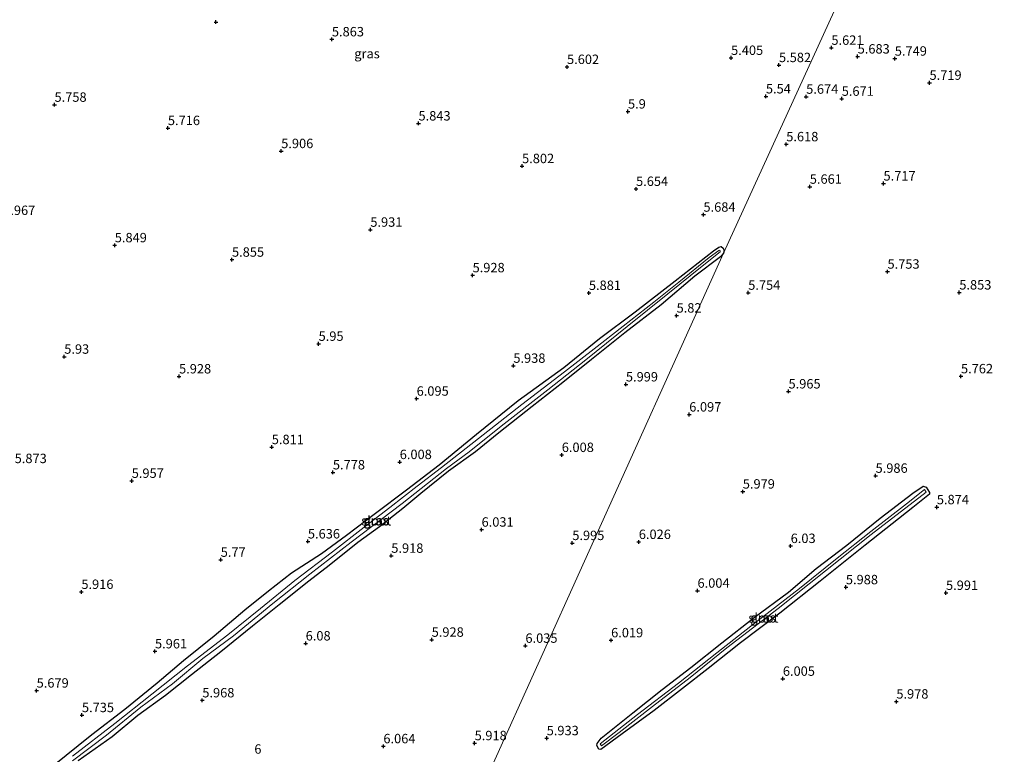
# Model space of a CAD drawing. Units: metres. Extents: x 160000 to 169396, y 423091 to 425003.
# Drawn here: x 160731 to 160992, y 423818 to 424013 of the extents above; entities that cross this region are included whole.
import ezdxf
from ezdxf.enums import TextEntityAlignment as Align

# ---------------------------------------------------------------- set-up
doc = ezdxf.new("R2010")
doc.units = ezdxf.units.M
doc.layers.get('0').update_dxf_attribs({"lineweight": 25})
for name, color, linetype, lineweight in [('B-ME-GW-HOOGTEPUNT-S-B1', 10, 'Continuous', 25), ('B-ME-GW-INSTEEKWATERGANG-L-B1', 10, 'Continuous', 25), ('B-ME-IE-GRASLAND-GV-B6', 93, 'Continuous', 18), ('B-ME-IE-HULPGEOMETRIE-L-B1', 53, 'Continuous', 18), ('B-ME-OG-WATER-GV-B6', 153, 'Continuous', 18)]:
    doc.layers.add(name, color=color, linetype=linetype, lineweight=lineweight)
doc.styles.add('NLCS-ISO', font='NLCS-ISO.TTF')

# ---------------------------------------------------------------- blocks, each defined once
blk = doc.blocks.new('hoogtepunt')
for p, q in [((-0.5, 0), (0.5, 0)), ((0, 0.5), (0, -0.5))]:
    blk.add_line(p, q)

msp = doc.modelspace()

# ---------------------------------------------------------------- linework, layer by layer
at = {"layer": 'B-ME-GW-INSTEEKWATERGANG-L-B1'}
for points in [[(160842.161, 423894.5735, 5.9449), (160852.0713, 423902.6681, 5.8063), (160863.0875, 423911.665, 5.8141), (160875.2604, 423920.389, 5.781), (160884.697, 423928.0798, 5.7281), (160894.1649, 423935.1743, 5.698), (160904.7687, 423943.4434, 5.6132), (160914.9667, 423951.3811, 5.5331), (160916.3982, 423952.3565, 5.5214), (160916.9986, 423952.5125, 5.5038), (160917.5305, 423952.1178, 5.5149), (160917.8092, 423951.4264, 5.5214), (160917.6392, 423950.804, 5.5409), (160916.87, 423949.8015, 5.5584), (160910.0405, 423944.6174, 5.6135), (160901.0649, 423937.0583, 5.739), (160891.4633, 423929.5877, 5.8272), (160882.5464, 423922.4874, 5.8344), (160874.9783, 423916.4475, 5.8416), (160866.8197, 423910.0189, 5.8338), (160858.0058, 423903.0132, 5.8428), (160851.7678, 423898.0242, 5.8842), (160844.6182, 423892.8988, 5.934)], [(160739.4895, 423814.476, 5.5698), (160749.8872, 423822.9289, 5.6365), (160758.6937, 423829.6419, 5.7047), (160767.2707, 423836.5872, 5.7923), (160774.2611, 423842.5219, 5.8682), (160782.4224, 423849.081, 5.845), (160790.5619, 423856.0292, 5.7915), (160796.8173, 423861.0693, 5.6442), (160802.9376, 423865.8914, 5.6311), (160810.895, 423870.9812, 5.6179), (160817.5018, 423875.8488, 5.6063), (160825.2333, 423881.7422, 5.6776), (160833.4892, 423887.8875, 5.7892), (160842.161, 423894.5735, 5.9449)], [(160844.6182, 423892.8988, 5.934), (160837.2232, 423886.9091, 5.818), (160832.5244, 423882.9258, 5.8492), (160826.2963, 423878.0542, 5.789), (160820.539, 423873.8959, 5.6955), (160812.9267, 423867.8343, 5.6933), (160807.4801, 423863.6312, 5.7158), (160799.6553, 423857.389, 5.8127), (160792.5259, 423851.687, 5.8175), (160784.1615, 423844.8708, 5.9248), (160776.3838, 423838.76, 5.9261), (160769.425, 423833.2368, 5.9025), (160762.1395, 423827.9274, 5.7385), (160755.3493, 423822.2867, 5.7324), (160746.3099, 423815.8665, 5.6305)], [(160967.899, 423883.2119, 5.8119), (160955.2249, 423873.1745, 5.8619), (160943.2703, 423863.6213, 5.9866), (160932.5392, 423855.1518, 6.0178), (160922.0964, 423847.2944, 6.0149), (160913.513, 423840.4027, 5.9257), (160906.7822, 423835.1478, 5.9576), (160899.2516, 423829.284, 6.0004), (160890.6981, 423823.0678, 5.883), (160885.0632, 423818.9192, 5.8186), (160884.5412, 423819.0198, 5.8031), (160883.9518, 423819.9716, 5.7728), (160884.0645, 423820.4935, 5.8085), (160885.131, 423821.8965, 5.8534), (160893.561, 423828.6605, 5.9433), (160901.3223, 423834.8439, 5.9559), (160908.9075, 423840.7151, 5.9821), (160917.2058, 423847.251, 6.0049), (160925.7538, 423853.9496, 6.0035), (160934.882, 423860.7013, 6.0006), (160942.2334, 423866.9869, 5.9839), (160950.3575, 423873.1879, 5.973), (160959.2386, 423880.4073, 5.9027), (160967.8654, 423886.9917, 5.8563), (160970.6178, 423888.8954, 5.8331), (160971.4005, 423888.6061, 5.8237), (160972.3577, 423887.1673, 5.844), (160972.332, 423886.7127, 5.857), (160967.899, 423883.2119, 5.8119)]]:
    msp.add_polyline3d(points, dxfattribs=at)
at = {"layer": 'B-ME-IE-GRASLAND-GV-B6'}
for points in [[(161009.1417, 424151.0721, 6.3715), (160917.6492, 423950.794, 5.5409), (160856.0819, 423814.4061, 5.9112)], [(160917.6492, 423950.794, 5.5409), (161009.1417, 424151.0721, 6.3715)], [(160739.4895, 423814.476, 5.5698), (160749.8872, 423822.9289, 5.6365), (160758.6937, 423829.6419, 5.7047), (160767.2707, 423836.5872, 5.7923), (160774.2611, 423842.5219, 5.8682), (160782.4224, 423849.081, 5.845), (160790.5619, 423856.0292, 5.7915), (160796.8173, 423861.0693, 5.6442), (160802.9376, 423865.8914, 5.6311), (160810.895, 423870.9812, 5.6179), (160817.5018, 423875.8488, 5.6063), (160825.2333, 423881.7422, 5.6776), (160833.4892, 423887.8875, 5.7892), (160842.161, 423894.5735, 5.9449), (160852.0713, 423902.6681, 5.8063), (160863.0875, 423911.665, 5.8141), (160875.2604, 423920.389, 5.781), (160884.697, 423928.0798, 5.7281), (160894.1649, 423935.1743, 5.698), (160904.7687, 423943.4434, 5.6132), (160914.9667, 423951.3811, 5.5331), (160916.3982, 423952.3565, 5.5214), (160916.9986, 423952.5125, 5.5038), (160917.5305, 423952.1178, 5.5149)], [(160744.7599, 423815.9479, 5.3115), (160753.7612, 423822.7325, 5.4153), (160762.9491, 423830.1601, 5.4386), (160771.3024, 423836.3412, 5.5254), (160779.4039, 423843.0588, 5.4975), (160787.5013, 423849.1321, 5.4564), (160797.9364, 423857.7428, 5.3215), (160807.8191, 423865.4941, 5.3277), (160818.7396, 423873.9679, 5.3835), (160832.3456, 423884.2475, 5.5339), (160844.0372, 423893.5549, 5.5447), (160850.0766, 423897.9982, 5.5532), (160858.5999, 423904.8284, 5.5824), (160870.9802, 423914.501, 5.5584), (160881.0472, 423922.4459, 5.526), (160892.0327, 423931.3204, 5.4611), (160902.8337, 423939.9549, 5.3495), (160911.9775, 423947.279, 5.3137), (160916.7168, 423951.0884, 5.2917), (160916.7756, 423951.3905, 5.2917), (160916.6282, 423951.5449, 5.2917), (160916.3439, 423951.509, 5.2928), (160913.8443, 423949.5796, 5.3137), (160905.7573, 423943.0981, 5.3111), (160899.1065, 423937.7645, 5.4033), (160890.9429, 423931.3908, 5.4334), (160883.2563, 423925.3894, 5.4593), (160875.376, 423919.2586, 5.4908), (160864.1111, 423910.606, 5.4961), (160852.5546, 423901.5169, 5.4721), (160842.7706, 423893.8579, 5.4946), (160836.265, 423888.9136, 5.475), (160829.0449, 423883.1628, 5.4207), (160822.2414, 423877.9561, 5.3308), (160813.8251, 423871.4351, 5.3262), (160803.7728, 423863.77, 5.3177), (160794.6583, 423856.3905, 5.3432), (160786.0441, 423849.336, 5.4091), (160775.32, 423841.1648, 5.4564), (160765.8639, 423833.5931, 5.4153), (160755.993, 423825.7931, 5.3239), (160744.7798, 423817.151, 5.2704)], [(160746.3099, 423815.8665, 5.6305), (160755.3493, 423822.2867, 5.7324), (160762.1395, 423827.9274, 5.7385), (160769.425, 423833.2368, 5.9025), (160776.3838, 423838.76, 5.9261), (160784.1615, 423844.8708, 5.9248), (160792.5259, 423851.687, 5.8175), (160799.6553, 423857.389, 5.8127), (160807.4801, 423863.6312, 5.7158), (160812.9267, 423867.8343, 5.6933), (160820.539, 423873.8959, 5.6955), (160826.2963, 423878.0542, 5.789), (160832.5244, 423882.9258, 5.8492), (160837.2232, 423886.9091, 5.818), (160844.6182, 423892.8988, 5.934), (160851.7678, 423898.0242, 5.8842), (160858.0058, 423903.0132, 5.8428), (160866.8197, 423910.0189, 5.8338), (160874.9783, 423916.4475, 5.8416), (160882.5464, 423922.4874, 5.8344), (160891.4633, 423929.5877, 5.8272), (160901.0649, 423937.0583, 5.739), (160910.0405, 423944.6174, 5.6135), (160916.87, 423949.8015, 5.5584), (160917.6392, 423950.804, 5.5409), (160917.8092, 423951.4264, 5.5214), (160917.5305, 423952.1178, 5.5149), (160916.9986, 423952.5125, 5.5038), (160916.3982, 423952.3565, 5.5214), (160914.9667, 423951.3811, 5.5331), (160904.7687, 423943.4434, 5.6132), (160894.1649, 423935.1743, 5.698), (160884.697, 423928.0798, 5.7281), (160875.2604, 423920.389, 5.781), (160863.0875, 423911.665, 5.8141), (160852.0713, 423902.6681, 5.8063), (160842.161, 423894.5735, 5.9449), (160833.4892, 423887.8875, 5.7892), (160825.2333, 423881.7422, 5.6776), (160817.5018, 423875.8488, 5.6063)], [(160917.5305, 423952.1178, 5.5149), (160917.8092, 423951.4264, 5.5214), (160917.6392, 423950.804, 5.5409), (160916.87, 423949.8015, 5.5584), (160910.0405, 423944.6174, 5.6135), (160901.0649, 423937.0583, 5.739), (160891.4633, 423929.5877, 5.8272), (160882.5464, 423922.4874, 5.8344), (160874.9783, 423916.4475, 5.8416), (160866.8197, 423910.0189, 5.8338), (160858.0058, 423903.0132, 5.8428), (160851.7678, 423898.0242, 5.8842), (160844.6182, 423892.8988, 5.934), (160837.2232, 423886.9091, 5.818), (160832.5244, 423882.9258, 5.8492), (160826.2963, 423878.0542, 5.789), (160820.539, 423873.8959, 5.6955), (160812.9267, 423867.8343, 5.6933), (160807.4801, 423863.6312, 5.7158), (160799.6553, 423857.389, 5.8127), (160792.5259, 423851.687, 5.8175), (160784.1615, 423844.8708, 5.9248), (160776.3838, 423838.76, 5.9261), (160769.425, 423833.2368, 5.9025), (160762.1395, 423827.9274, 5.7385), (160755.3493, 423822.2867, 5.7324), (160746.3099, 423815.8665, 5.6305)], [(160856.0819, 423814.4061, 5.9112), (160917.6492, 423950.794, 5.5409)], [(160967.899, 423883.2119, 5.8119), (160955.2249, 423873.1745, 5.8619), (160943.2703, 423863.6213, 5.9866), (160932.5392, 423855.1518, 6.0178), (160922.0964, 423847.2944, 6.0149), (160913.513, 423840.4027, 5.9257), (160906.7822, 423835.1478, 5.9576), (160899.2516, 423829.284, 6.0004), (160890.6981, 423823.0678, 5.883), (160885.0632, 423818.9192, 5.8186), (160884.5412, 423819.0198, 5.8031), (160883.9518, 423819.9716, 5.7728), (160884.0645, 423820.4935, 5.8085), (160885.131, 423821.8965, 5.8534), (160893.561, 423828.6605, 5.9433), (160901.3223, 423834.8439, 5.9559), (160908.9075, 423840.7151, 5.9821), (160917.2058, 423847.251, 6.0049), (160925.7538, 423853.9496, 6.0035), (160934.882, 423860.7013, 6.0006), (160942.2334, 423866.9869, 5.9839), (160950.3575, 423873.1879, 5.973), (160959.2386, 423880.4073, 5.9027), (160967.8654, 423886.9917, 5.8563), (160970.6178, 423888.8954, 5.8331), (160971.4005, 423888.6061, 5.8237), (160972.3577, 423887.1673, 5.844), (160972.332, 423886.7127, 5.857), (160967.899, 423883.2119, 5.8119)], [(160967.899, 423883.2119, 5.8119), (160972.332, 423886.7127, 5.857), (160972.3577, 423887.1673, 5.844), (160971.4005, 423888.6061, 5.8237), (160970.6178, 423888.8954, 5.8331), (160967.8654, 423886.9917, 5.8563), (160959.2386, 423880.4073, 5.9027), (160950.3575, 423873.1879, 5.973), (160942.2334, 423866.9869, 5.9839), (160934.882, 423860.7013, 6.0006), (160925.7538, 423853.9496, 6.0035), (160917.2058, 423847.251, 6.0049), (160908.9075, 423840.7151, 5.9821), (160901.3223, 423834.8439, 5.9559), (160893.561, 423828.6605, 5.9433), (160885.131, 423821.8965, 5.8534), (160884.0645, 423820.4935, 5.8085), (160883.9518, 423819.9716, 5.7728), (160884.5412, 423819.0198, 5.8031), (160885.0632, 423818.9192, 5.8186), (160890.6981, 423823.0678, 5.883), (160899.2516, 423829.284, 6.0004), (160906.7822, 423835.1478, 5.9576), (160913.513, 423840.4027, 5.9257), (160922.0964, 423847.2944, 6.0149), (160932.5392, 423855.1518, 6.0178), (160943.2703, 423863.6213, 5.9866), (160955.2249, 423873.1745, 5.8619), (160967.899, 423883.2119, 5.8119)], [(160971.4388, 423887.305, 5.4646), (160970.9996, 423887.9673, 5.4465), (160966.2341, 423884.2119, 5.4487), (160956.7268, 423876.86, 5.4567), (160947.8236, 423869.7317, 5.4385), (160937.8117, 423861.7009, 5.4393), (160926.1444, 423852.6348, 5.498), (160915.8254, 423844.5833, 5.5176), (160905.6426, 423836.4968, 5.5335), (160894.7763, 423828.2214, 5.5437), (160884.8912, 423820.4627, 5.5415), (160885.2512, 423819.8691, 5.5371), (160889.9589, 423823.4771, 5.5371), (160898.7351, 423830.2993, 5.5393), (160908.7678, 423838.0229, 5.5031), (160918.5514, 423845.9074, 5.4581), (160932.1376, 423856.3369, 5.4538), (160944.7434, 423866.3634, 5.461), (160956.8465, 423876.0179, 5.4654), (160971.4388, 423887.305, 5.4646)], [(160817.5018, 423875.8488, 5.6063), (160810.895, 423870.9812, 5.6179), (160802.9376, 423865.8914, 5.6311), (160796.8173, 423861.0693, 5.6442), (160790.5619, 423856.0292, 5.7915), (160782.4224, 423849.081, 5.845), (160774.2611, 423842.5219, 5.8682), (160767.2707, 423836.5872, 5.7923), (160758.6937, 423829.6419, 5.7047), (160749.8872, 423822.9289, 5.6365), (160739.4895, 423814.476, 5.5698)]]:
    msp.add_polyline3d(points, dxfattribs=at)
at = {"layer": 'B-ME-IE-HULPGEOMETRIE-L-B1'}
msp.add_polyline3d([(161034.045, 424204.822, 6.9516), (161033.1511, 424202.8874, 7.8266), (161011.1172, 424155.3241, 8.0286), (161009.1417, 424151.0721, 6.3715), (160917.6492, 423950.794, 5.5409), (160856.0819, 423814.4061, 5.9112), (160853.691, 423809.1562, 5.5541), (160851.1267, 423803.5253, 5.512), (160848.9015, 423798.6391, 5.8295), (160797.517, 423686.369, 6.087)], dxfattribs=at)
at = {"layer": 'B-ME-OG-WATER-GV-B6'}
for points in [[(160744.7798, 423817.151, 5.2704), (160755.993, 423825.7931, 5.3239), (160765.8639, 423833.5931, 5.4153), (160775.32, 423841.1648, 5.4564), (160786.0441, 423849.336, 5.4091), (160794.6583, 423856.3905, 5.3432), (160803.7728, 423863.77, 5.3177), (160813.8251, 423871.4351, 5.3262), (160822.2414, 423877.9561, 5.3308), (160829.0449, 423883.1628, 5.4207), (160836.265, 423888.9136, 5.475), (160842.7706, 423893.8579, 5.4946), (160852.5546, 423901.5169, 5.4721), (160864.1111, 423910.606, 5.4961), (160875.376, 423919.2586, 5.4908), (160883.2563, 423925.3894, 5.4593), (160890.9429, 423931.3908, 5.4334), (160899.1065, 423937.7645, 5.4033), (160905.7573, 423943.0981, 5.3111), (160913.8443, 423949.5796, 5.3137), (160916.3439, 423951.509, 5.2928), (160916.6282, 423951.5449, 5.2917), (160916.7756, 423951.3905, 5.2917), (160916.7168, 423951.0884, 5.2917), (160911.9775, 423947.279, 5.3137), (160902.8337, 423939.9549, 5.3495), (160892.0327, 423931.3204, 5.4611), (160881.0472, 423922.4459, 5.526), (160870.9802, 423914.501, 5.5584), (160858.5999, 423904.8284, 5.5824), (160850.0766, 423897.9982, 5.5532), (160844.0372, 423893.5549, 5.5447), (160832.3456, 423884.2475, 5.5339), (160818.7396, 423873.9679, 5.3835), (160807.8191, 423865.4941, 5.3277), (160797.9364, 423857.7428, 5.3215), (160787.5013, 423849.1321, 5.4564), (160779.4039, 423843.0588, 5.4975), (160771.3024, 423836.3412, 5.5254), (160762.9491, 423830.1601, 5.4386), (160753.7612, 423822.7325, 5.4153), (160744.7599, 423815.9479, 5.3115)], [(160971.4388, 423887.305, 5.4646), (160956.8465, 423876.0179, 5.4654), (160944.7434, 423866.3634, 5.461), (160932.1376, 423856.3369, 5.4538), (160918.5514, 423845.9074, 5.4581), (160908.7678, 423838.0229, 5.5031), (160898.7351, 423830.2993, 5.5393), (160889.9589, 423823.4771, 5.5371), (160885.2512, 423819.8691, 5.5371), (160884.8912, 423820.4627, 5.5415), (160894.7763, 423828.2214, 5.5437), (160905.6426, 423836.4968, 5.5335), (160915.8254, 423844.5833, 5.5176), (160926.1444, 423852.6348, 5.498), (160937.8117, 423861.7009, 5.4393), (160947.8236, 423869.7317, 5.4385), (160956.7268, 423876.86, 5.4567), (160966.2341, 423884.2119, 5.4487), (160970.9996, 423887.9673, 5.4465), (160971.4388, 423887.305, 5.4646)]]:
    msp.add_polyline3d(points, dxfattribs=at)

# ---------------------------------------------------------------- block references
at = {"layer": 'B-ME-GW-HOOGTEPUNT-S-B1', "rotation": 90}
for p in [(160782.87, 424012.176, 5.9035), (160782.87, 424012.176, 5.9035), (160813.643, 424007.576, 5.8628), (160813.643, 424007.576, 5.8628), (160946.274, 424005.333, 5.6213), (160946.274, 424005.333, 5.6213), (160953.246, 424003.014, 5.6831), (160953.246, 424003.014, 5.6831), (160876.076, 424000.24, 5.6022), (160876.076, 424000.24, 5.6022), (160919.635, 424002.648, 5.4045), (160919.635, 424002.648, 5.4045), (160932.358, 424000.733, 5.5819), (160932.358, 424000.733, 5.5819), (160963.108, 424002.446, 5.7492), (160963.108, 424002.446, 5.7492), (160972.326, 423996.031, 5.719), (160972.326, 423996.031, 5.719), (160928.887, 423992.422, 5.5405), (160928.887, 423992.422, 5.5405), (160939.582, 423992.338, 5.6743), (160939.582, 423992.338, 5.6743), (160739.998, 423990.2, 5.758), (160739.998, 423990.2, 5.758), (160949.014, 423991.788, 5.6706), (160949.014, 423991.788, 5.6706), (160892.264, 423988.397, 5.9), (160892.264, 423988.397, 5.9), (160836.643, 423985.228, 5.8428), (160836.643, 423985.228, 5.8428), (160770.107, 423984.009, 5.7159), (160770.107, 423984.009, 5.7159), (160934.287, 423979.704, 5.6176), (160934.287, 423979.704, 5.6176), (160800.191, 423977.889, 5.906), (160800.191, 423977.889, 5.906), (160864.14, 423973.897, 5.8022), (160864.14, 423973.897, 5.8022), (160960.109, 423969.273, 5.7172), (160960.109, 423969.273, 5.7172), (160894.407, 423967.846, 5.6544), (160894.407, 423967.846, 5.6544), (160940.536, 423968.43, 5.6614), (160940.536, 423968.43, 5.6614), (160912.305, 423960.999, 5.6841), (160912.305, 423960.999, 5.6841), (160823.854, 423957.003, 5.9313), (160823.854, 423957.003, 5.9313), (160755.998, 423952.87, 5.8491), (160755.998, 423952.87, 5.8491), (160787.121, 423949.044, 5.8547), (160787.121, 423949.044, 5.8547), (160961.176, 423945.862, 5.7528), (160961.176, 423945.862, 5.7528), (160851.002, 423944.903, 5.9282), (160851.002, 423944.903, 5.9282), (160881.885, 423940.212, 5.8809), (160881.885, 423940.212, 5.8809), (160924.189, 423940.26, 5.7538), (160924.189, 423940.26, 5.7538), (160980.237, 423940.33, 5.8528), (160980.237, 423940.33, 5.8528), (160905.172, 423934.194, 5.82), (160905.172, 423934.194, 5.82), (160810.121, 423926.696, 5.9496), (160810.121, 423926.696, 5.9496), (160742.585, 423923.27, 5.9301), (160742.585, 423923.27, 5.9301), (160861.828, 423920.859, 5.9382), (160861.828, 423920.859, 5.9382), (160773.069, 423918.032, 5.9281), (160773.069, 423918.032, 5.9281), (160980.678, 423918.066, 5.7622), (160980.678, 423918.066, 5.7622), (160891.711, 423915.904, 5.9995), (160891.711, 423915.904, 5.9995), (160934.892, 423914.042, 5.9649), (160934.892, 423914.042, 5.9649), (160836.148, 423912.122, 6.0955), (160836.148, 423912.122, 6.0955), (160908.53, 423907.906, 6.0973), (160908.53, 423907.906, 6.0973), (160797.684, 423899.248, 5.8106), (160797.684, 423899.248, 5.8106), (160874.681, 423897.164, 6.0084), (160874.681, 423897.164, 6.0084), (160831.656, 423895.285, 6.0079), (160831.656, 423895.285, 6.0079), (160760.5, 423890.293, 5.9566), (160760.5, 423890.293, 5.9566), (160813.91, 423892.536, 5.7784), (160813.91, 423892.536, 5.7784), (160958.007, 423891.641, 5.9863), (160958.007, 423891.641, 5.9863), (160922.746, 423887.441, 5.9786), (160922.746, 423887.441, 5.9786), (160974.271, 423883.288, 5.8744), (160974.271, 423883.288, 5.8744), (160853.391, 423877.328, 6.0314), (160853.391, 423877.328, 6.0314), (160807.274, 423874.193, 5.6357), (160807.274, 423874.193, 5.6357), (160877.475, 423873.771, 5.9952), (160877.475, 423873.771, 5.9952), (160895.131, 423874.056, 6.0256), (160895.131, 423874.056, 6.0256), (160935.458, 423872.989, 6.0298), (160935.458, 423872.989, 6.0298), (160829.42, 423870.387, 5.9182), (160829.42, 423870.387, 5.9182), (160784.125, 423869.323, 5.7701), (160784.125, 423869.323, 5.7701), (160950.121, 423862.03, 5.9878), (160950.121, 423862.03, 5.9878), (160747.129, 423860.784, 5.9165), (160747.129, 423860.784, 5.9165), (160910.724, 423861.109, 6.0036), (160910.724, 423861.109, 6.0036), (160976.702, 423860.523, 5.9909), (160976.702, 423860.523, 5.9909), (160806.684, 423847.097, 6.0802), (160806.684, 423847.097, 6.0802), (160840.141, 423848.085, 5.9282), (160840.141, 423848.085, 5.9282), (160865.031, 423846.48, 6.0347), (160865.031, 423846.48, 6.0347), (160887.783, 423847.932, 6.0194), (160887.783, 423847.932, 6.0194), (160766.672, 423844.998, 5.9615), (160766.672, 423844.998, 5.9615), (160933.384, 423837.713, 6.0052), (160933.384, 423837.713, 6.0052), (160735.25, 423834.569, 5.6793), (160735.25, 423834.569, 5.6793), (160779.239, 423831.98, 5.9677), (160779.239, 423831.98, 5.9677), (160963.521, 423831.653, 5.9779), (160963.521, 423831.653, 5.9779), (160747.28, 423828.06, 5.7351), (160747.28, 423828.06, 5.7351), (160827.319, 423819.787, 6.0644), (160827.319, 423819.787, 6.0644), (160851.548, 423820.597, 5.918), (160851.548, 423820.597, 5.918), (160870.68, 423821.923, 5.9331), (160870.68, 423821.923, 5.9331)]:
    msp.add_blockref('hoogtepunt', p, dxfattribs=at)

# ---------------------------------------------------------------- texts
at = {"layer": 'B-ME-GW-HOOGTEPUNT-S-B1', "ltscale": 0.2, "style": 'NLCS-ISO'}
for s, p in [('5.863', (160813.643, 424007.576, 5.8628)), ('5.863', (160813.643, 424007.576, 5.8628)), ('5.621', (160946.274, 424005.333, 5.6213)), ('5.621', (160946.274, 424005.333, 5.6213)), ('5.405', (160919.635, 424002.648, 5.4045)), ('5.405', (160919.635, 424002.648, 5.4045)), ('5.683', (160953.246, 424003.014, 5.6831)), ('5.683', (160953.246, 424003.014, 5.6831)), ('5.602', (160876.076, 424000.24, 5.6022)), ('5.602', (160876.076, 424000.24, 5.6022)), ('5.582', (160932.358, 424000.733, 5.5819)), ('5.582', (160932.358, 424000.733, 5.5819)), ('5.749', (160963.108, 424002.446, 5.7492)), ('5.749', (160963.108, 424002.446, 5.7492)), ('5.719', (160972.326, 423996.031, 5.719)), ('5.719', (160972.326, 423996.031, 5.719)), ('5.54', (160928.887, 423992.422, 5.5405)), ('5.54', (160928.887, 423992.422, 5.5405)), ('5.674', (160939.582, 423992.338, 5.6743)), ('5.674', (160939.582, 423992.338, 5.6743)), ('5.758', (160739.998, 423990.2, 5.758)), ('5.758', (160739.998, 423990.2, 5.758)), ('5.671', (160949.014, 423991.788, 5.6706)), ('5.671', (160949.014, 423991.788, 5.6706)), ('5.9', (160892.264, 423988.397, 5.9)), ('5.9', (160892.264, 423988.397, 5.9)), ('5.843', (160836.643, 423985.228, 5.8428)), ('5.843', (160836.643, 423985.228, 5.8428)), ('5.716', (160770.107, 423984.009, 5.7159)), ('5.716', (160770.107, 423984.009, 5.7159)), ('5.618', (160934.287, 423979.704, 5.6176)), ('5.618', (160934.287, 423979.704, 5.6176)), ('5.906', (160800.191, 423977.889, 5.906)), ('5.906', (160800.191, 423977.889, 5.906)), ('5.802', (160864.14, 423973.897, 5.8022)), ('5.802', (160864.14, 423973.897, 5.8022)), ('5.717', (160960.109, 423969.273, 5.7172)), ('5.717', (160960.109, 423969.273, 5.7172)), ('5.654', (160894.407, 423967.846, 5.6544)), ('5.654', (160894.407, 423967.846, 5.6544)), ('5.661', (160940.536, 423968.43, 5.6614)), ('5.661', (160940.536, 423968.43, 5.6614)), ('5.684', (160912.305, 423960.999, 5.6841)), ('5.684', (160912.305, 423960.999, 5.6841)), ('5.967', (160726.371, 423960.126, 5.967)), ('5.967', (160726.371, 423960.126, 5.967)), ('5.931', (160823.854, 423957.003, 5.9313)), ('5.931', (160823.854, 423957.003, 5.9313)), ('5.849', (160755.998, 423952.87, 5.8491)), ('5.849', (160755.998, 423952.87, 5.8491)), ('5.855', (160787.121, 423949.044, 5.8547)), ('5.855', (160787.121, 423949.044, 5.8547)), ('5.753', (160961.176, 423945.862, 5.7528)), ('5.753', (160961.176, 423945.862, 5.7528)), ('5.928', (160851.002, 423944.903, 5.9282)), ('5.928', (160851.002, 423944.903, 5.9282)), ('5.881', (160881.885, 423940.212, 5.8809)), ('5.881', (160881.885, 423940.212, 5.8809)), ('5.754', (160924.189, 423940.26, 5.7538)), ('5.754', (160924.189, 423940.26, 5.7538)), ('5.853', (160980.237, 423940.33, 5.8528)), ('5.853', (160980.237, 423940.33, 5.8528)), ('5.82', (160905.172, 423934.194, 5.82)), ('5.82', (160905.172, 423934.194, 5.82)), ('5.95', (160810.121, 423926.696, 5.9496)), ('5.95', (160810.121, 423926.696, 5.9496)), ('5.93', (160742.585, 423923.27, 5.9301)), ('5.93', (160742.585, 423923.27, 5.9301)), ('5.938', (160861.828, 423920.859, 5.9382)), ('5.938', (160861.828, 423920.859, 5.9382)), ('5.928', (160773.069, 423918.032, 5.9281)), ('5.928', (160773.069, 423918.032, 5.9281)), ('5.762', (160980.678, 423918.066, 5.7622)), ('5.762', (160980.678, 423918.066, 5.7622)), ('5.999', (160891.711, 423915.904, 5.9995)), ('5.999', (160891.711, 423915.904, 5.9995)), ('5.965', (160934.892, 423914.042, 5.9649)), ('5.965', (160934.892, 423914.042, 5.9649)), ('6.095', (160836.148, 423912.122, 6.0955)), ('6.095', (160836.148, 423912.122, 6.0955)), ('6.097', (160908.53, 423907.906, 6.0973)), ('6.097', (160908.53, 423907.906, 6.0973)), ('5.811', (160797.684, 423899.248, 5.8106)), ('5.811', (160797.684, 423899.248, 5.8106)), ('6.008', (160831.656, 423895.285, 6.0079)), ('6.008', (160831.656, 423895.285, 6.0079)), ('6.008', (160874.681, 423897.164, 6.0084)), ('6.008', (160874.681, 423897.164, 6.0084)), ('5.873', (160729.421, 423894.217, 5.8727)), ('5.873', (160729.421, 423894.217, 5.8727)), ('5.957', (160760.5, 423890.293, 5.9566)), ('5.957', (160760.5, 423890.293, 5.9566)), ('5.778', (160813.91, 423892.536, 5.7784)), ('5.778', (160813.91, 423892.536, 5.7784)), ('5.986', (160958.007, 423891.641, 5.9863)), ('5.986', (160958.007, 423891.641, 5.9863)), ('5.979', (160922.746, 423887.441, 5.9786)), ('5.979', (160922.746, 423887.441, 5.9786)), ('5.874', (160974.271, 423883.288, 5.8744)), ('5.874', (160974.271, 423883.288, 5.8744)), ('6.031', (160853.391, 423877.328, 6.0314)), ('6.031', (160853.391, 423877.328, 6.0314)), ('5.636', (160807.274, 423874.193, 5.6357)), ('5.636', (160807.274, 423874.193, 5.6357)), ('5.995', (160877.475, 423873.771, 5.9952)), ('5.995', (160877.475, 423873.771, 5.9952)), ('6.026', (160895.131, 423874.056, 6.0256)), ('6.026', (160895.131, 423874.056, 6.0256)), ('6.03', (160935.458, 423872.989, 6.0298)), ('6.03', (160935.458, 423872.989, 6.0298)), ('5.77', (160784.125, 423869.323, 5.7701)), ('5.77', (160784.125, 423869.323, 5.7701)), ('5.918', (160829.42, 423870.387, 5.9182)), ('5.918', (160829.42, 423870.387, 5.9182)), ('5.988', (160950.121, 423862.03, 5.9878)), ('5.988', (160950.121, 423862.03, 5.9878)), ('5.916', (160747.129, 423860.784, 5.9165)), ('5.916', (160747.129, 423860.784, 5.9165)), ('6.004', (160910.724, 423861.109, 6.0036)), ('6.004', (160910.724, 423861.109, 6.0036)), ('5.991', (160976.702, 423860.523, 5.9909)), ('5.991', (160976.702, 423860.523, 5.9909)), ('6.08', (160806.684, 423847.097, 6.0802)), ('6.08', (160806.684, 423847.097, 6.0802)), ('5.928', (160840.141, 423848.085, 5.9282)), ('5.928', (160840.141, 423848.085, 5.9282)), ('6.035', (160865.031, 423846.48, 6.0347)), ('6.035', (160865.031, 423846.48, 6.0347)), ('6.019', (160887.783, 423847.932, 6.0194)), ('6.019', (160887.783, 423847.932, 6.0194)), ('5.961', (160766.672, 423844.998, 5.9615)), ('5.961', (160766.672, 423844.998, 5.9615)), ('6.005', (160933.384, 423837.713, 6.0052)), ('6.005', (160933.384, 423837.713, 6.0052)), ('5.679', (160735.25, 423834.569, 5.6793)), ('5.679', (160735.25, 423834.569, 5.6793)), ('5.968', (160779.239, 423831.98, 5.9677)), ('5.968', (160779.239, 423831.98, 5.9677)), ('5.978', (160963.521, 423831.653, 5.9779)), ('5.978', (160963.521, 423831.653, 5.9779)), ('5.735', (160747.28, 423828.06, 5.7351)), ('5.735', (160747.28, 423828.06, 5.7351)), ('6.064', (160827.319, 423819.787, 6.0644)), ('6.064', (160827.319, 423819.787, 6.0644)), ('5.918', (160851.548, 423820.597, 5.918)), ('5.918', (160851.548, 423820.597, 5.918)), ('5.933', (160870.68, 423821.923, 5.9331)), ('5.933', (160870.68, 423821.923, 5.9331)), ('6', (160793.055, 423817.019, 5.9999)), ('6', (160793.055, 423817.019, 5.9999))]:
    msp.add_text(s, height=2.5, dxfattribs=at).set_placement(p, align=Align.BOTTOM_LEFT)
at = {"layer": 'B-ME-IE-GRASLAND-GV-B6', "ltscale": 0.2, "style": 'NLCS-ISO'}
for p in [(160822.9738, 424003.783), (160825.3777, 423879.7685), (160825.4091, 423879.6877), (160825.4091, 423879.6877), (160928.1547, 423853.9073), (160928.1547, 423853.9073), (160928.165, 423853.9182)]:
    msp.add_text('gras', height=2.5, dxfattribs=at).set_placement(p, align=Align.MIDDLE_CENTER)
at = {"layer": 'B-ME-OG-WATER-GV-B6', "ltscale": 0.2, "style": 'NLCS-ISO'}
for p in [(160825.4384, 423879.6838), (160928.2048, 423853.8651)]:
    msp.add_text('sloot', height=2.5, dxfattribs=at).set_placement(p, align=Align.MIDDLE_CENTER)

doc.saveas('drawing.dxf')
